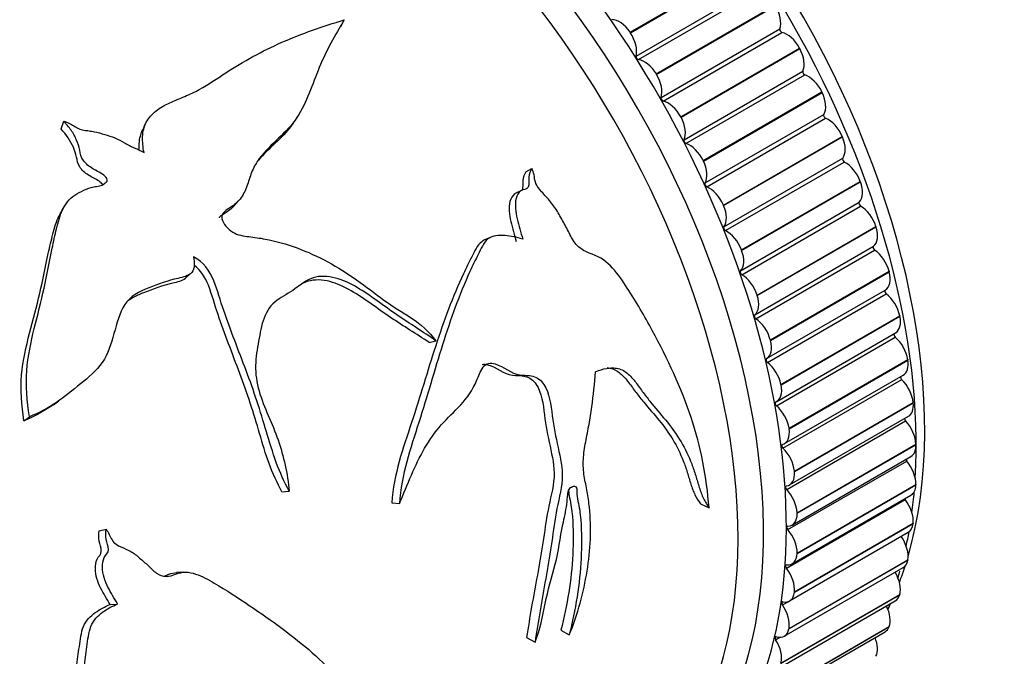
# Model space of a CAD drawing. Units: millimetres. Extents: x 0 to 890, y 0 to 1102.
# Drawn here: x 313 to 354, y 156 to 183 of the extents above; entities that cross this region are included whole.
import ezdxf
from ezdxf import colors
from ezdxf.entities.mleader import LeaderData, LeaderLine
from ezdxf.math import Vec2, Vec3

# ---------------------------------------------------------------- set-up
doc = ezdxf.new("R2010")
doc.units = ezdxf.units.MM
doc.layers.add('DV7_Défaut', color=7, linetype='Continuous')
doc.layers.add('Défaut', color=7, linetype='Continuous')

# ---------------------------------------------------------------- blocks, each defined once
blk = doc.blocks.new('_DOT')
at = {"color": 0}
blk.add_line((0, 0), (-1, 0), dxfattribs=at)
at = {"color": 0, "const_width": 0.333}
blk.add_lwpolyline([(-0.1665, 0, 1), (0.1665, 0, 1)], format="xyb", close=True, dxfattribs=at)
blk = doc.blocks.new('SE6')
at = {"layer": 'DV7_Défaut', "color": 7, "linetype": 'Continuous'}
for p, q in [((338.218, 182.481), (343.168, 185.339)), ((338.23, 182.464), (343.18, 185.322)), ((338.472, 181.492), (343.421, 184.35)), ((338.566, 181.341), (343.516, 184.199)), ((339.313, 180.746), (344.263, 183.603)), ((339.324, 180.728), (344.274, 183.586)), ((326.169, 182.703), (326.311, 182.994)), ((339.509, 179.769), (344.459, 182.627)), ((338.218, 182.481), (338.23, 182.464)), ((339.597, 179.615), (344.547, 182.472)), ((340.331, 178.96), (345.281, 181.818)), ((340.341, 178.942), (345.29, 181.8)), ((345.281, 181.818), (345.29, 181.8)), ((339.313, 180.746), (339.324, 180.728)), ((340.468, 178.003), (345.418, 180.861)), ((340.549, 177.845), (345.499, 180.702)), ((341.265, 177.135), (346.215, 179.993)), ((341.274, 177.117), (346.224, 179.975)), ((346.215, 179.993), (346.224, 179.975)), ((340.331, 178.96), (340.341, 178.942)), ((341.343, 176.203), (346.293, 179.06)), ((341.416, 176.042), (346.366, 178.9)), ((314.509, 178.456), (314.621, 178.779)), ((342.11, 175.282), (347.06, 178.14)), ((342.118, 175.264), (347.068, 178.122)), ((347.06, 178.14), (347.068, 178.122)), ((342.128, 174.38), (347.078, 177.238)), ((341.265, 177.135), (341.274, 177.117)), ((342.193, 174.218), (347.143, 177.076)), ((333.876, 176.662), (334.126, 176.805)), ((342.861, 173.412), (347.811, 176.27)), ((342.868, 173.394), (347.818, 176.251)), ((347.811, 176.27), (347.818, 176.251)), ((333.695, 175.895), (333.436, 175.76)), ((321.709, 175.233), (321.903, 175.454)), ((342.11, 175.282), (342.118, 175.264)), ((342.819, 172.546), (347.769, 175.403)), ((342.875, 172.383), (347.825, 175.241)), ((343.513, 171.536), (348.463, 174.394)), ((343.519, 171.518), (348.469, 174.375)), ((348.463, 174.394), (348.469, 174.375)), ((332.459, 173.96), (332.191, 173.844)), ((343.411, 170.71), (348.361, 173.568)), ((342.861, 173.412), (342.868, 173.394)), ((343.459, 170.548), (348.409, 173.406)), ((319.689, 172.229), (319.91, 172.433)), ((344.063, 169.666), (349.012, 172.523)), ((344.068, 169.647), (349.017, 172.505)), ((349.012, 172.523), (349.017, 172.505)), ((343.513, 171.536), (343.519, 171.518)), ((343.902, 168.886), (348.852, 171.743)), ((343.94, 168.725), (348.89, 171.583)), ((344.506, 167.812), (349.456, 170.669)), ((349.456, 170.669), (349.46, 170.651)), ((344.51, 167.793), (349.46, 170.651)), ((344.329, 167.102), (349.279, 169.96)), ((329.843, 169.562), (330.131, 169.632)), ((344.063, 169.666), (344.068, 169.647)), ((344.317, 166.924), (349.266, 169.782)), ((344.841, 165.985), (349.791, 168.843)), ((344.844, 165.967), (349.794, 168.825)), ((349.791, 168.843), (349.794, 168.825)), ((344.65, 165.345), (349.6, 168.203)), ((344.506, 167.812), (344.51, 167.793)), ((344.585, 165.156), (349.535, 168.014)), ((314.191, 166.968), (314.418, 167.13)), ((345.066, 164.198), (350.016, 167.056)), ((345.068, 164.18), (350.017, 167.038)), ((350.016, 167.056), (350.017, 167.038)), ((312.958, 166.293), (313.193, 166.462)), ((344.745, 163.432), (349.695, 166.29)), ((344.865, 163.626), (349.815, 166.483)), ((344.841, 165.985), (344.844, 165.967)), ((345.179, 162.46), (350.128, 165.318)), ((345.179, 162.443), (350.129, 165.301)), ((350.128, 165.318), (350.129, 165.301)), ((344.795, 161.762), (349.745, 164.619)), ((344.973, 161.954), (349.922, 164.812)), ((345.066, 164.198), (345.068, 164.18)), ((323.709, 163.333), (324.016, 163.359)), ((345.178, 160.766), (350.128, 163.623)), ((345.179, 160.782), (350.128, 163.64)), ((350.128, 163.64), (350.128, 163.623)), ((328.288, 162.873), (328.612, 162.848)), ((344.734, 160.156), (349.684, 163.014)), ((344.971, 160.34), (349.921, 163.198)), ((341.157, 162.836), (341.509, 162.677)), ((345.179, 162.46), (345.179, 162.443)), ((316.096, 161.71), (316.384, 161.782)), ((344.862, 158.793), (349.812, 161.651)), ((345.064, 159.158), (350.014, 162.016)), ((345.066, 159.174), (350.016, 162.032)), ((350.016, 162.032), (350.014, 162.016)), ((344.839, 157.631), (349.788, 160.489)), ((344.841, 157.646), (349.791, 160.504)), ((345.179, 160.782), (345.178, 160.766)), ((349.791, 160.504), (349.788, 160.489)), ((344.645, 157.324), (349.595, 160.181)), ((319.629, 159.992), (319.324, 159.979)), ((345.066, 159.174), (345.064, 159.158)), ((344.321, 155.94), (349.271, 158.797)), ((344.502, 156.193), (349.452, 159.05)), ((344.506, 156.207), (349.456, 159.064)), ((344.564, 158.624), (344.827, 158.776)), ((349.456, 159.064), (349.452, 159.05)), ((316.557, 158.646), (316.867, 158.663)), ((335.335, 157.575), (335.688, 157.379)), ((344.058, 154.852), (349.007, 157.71)), ((344.063, 154.865), (349.012, 157.723)), ((344.841, 157.646), (344.839, 157.631)), ((349.012, 157.723), (349.007, 157.71)), ((333.907, 157.266), (334.26, 157.08)), ((343.893, 154.649), (348.843, 157.507)), ((344.284, 157.175), (344.461, 157.277))]:
    blk.add_line(p, q, dxfattribs=at)
for centre, radius, start, end in [((-399.838, 510.535), 790.868, 335.163296, 335.188329), ((731.578, -105.545), 496.757, 145.08218, 145.11225), ((-245.804, 487.546), 641.6, 330.839032, 330.869152), ((338.606, 162.465), 11.12, 345.8057, 347.3817), ((338.606, 162.465), 11.12, 338.8428, 339.7505)]:
    blk.add_arc(centre, radius, start, end, dxfattribs=at)
for centre, major_axis, start_param, end_param in [((326.454, 172.431), (12.925, -22.387), 0.003105, 3.116248), ((332.818, 176.106), (12.5, -21.651), 0.504758, 2.684908), ((325.04, 171.615), (12.5, -21.651), 0, 3.141593), ((325.04, 171.615), (12.5, -21.651), 0, 3.141593), ((332.111, 175.697), (12.75, -22.084), 0.718132, 2.405141), ((325.747, 172.023), (12.75, -22.084), 0, 3.339947), ((343.788, 183.273), (-0.5, 0.866), 3.605181, 4.740702), ((337.775, 182.102), (-0.5, 0.866), 4.819048, 5.954569), ((344.526, 182.563), (-0.05, 0.0866), 0.463588, 2.657836), ((337.785, 182.085), (0.5, -0.866), 0.541158, 1.67668), ((344.757, 181.572), (-0.5, 0.866), 4.663908, 5.799429), ((344.766, 181.554), (0.5, -0.866), 0.386018, 1.521539), ((338.54, 181.432), (0.05, -0.0866), 3.682751, 5.876999), ((338.828, 180.432), (-0.5, 0.866), 4.741478, 5.876999), ((338.838, 180.415), (0.5, -0.866), 0.463588, 1.599109), ((345.483, 180.791), (-0.05, 0.0866), 0.386018, 2.580266), ((345.656, 179.816), (-0.5, 0.866), 4.586337, 5.721859), ((339.576, 179.705), (0.05, -0.0866), 3.605181, 5.799429), ((345.664, 179.798), (0.5, -0.866), 0.308448, 1.443969), ((339.807, 178.714), (0.5, -0.866), 1.522315, 2.657836), ((339.817, 178.696), (0.5, -0.866), 0.386018, 1.521539), ((346.355, 178.987), (-0.05, 0.0866), 0.308448, 2.502696), ((346.469, 178.033), (-0.5, 0.866), 4.508767, 5.644289), ((346.477, 178.015), (0.5, -0.866), 0.230877, 1.366399), ((340.533, 177.933), (0.05, -0.0866), 3.52761, 5.721859), ((340.706, 176.958), (0.5, -0.866), 1.444745, 2.580266), ((347.138, 177.16), (-0.05, 0.0866), 0.230877, 2.425126), ((295.377, 154.489), (12.5, -21.651), 0.473242, 2.651194), ((295.342, 154.469), (12.5, -21.651), 0.477891, 2.645876), ((340.715, 176.94), (0.5, -0.866), 0.308448, 1.443969), ((347.191, 176.233), (-0.5, 0.866), 4.431197, 5.566718), ((341.406, 176.129), (0.05, -0.0866), 3.45004, 5.644289), ((341.519, 175.175), (0.5, -0.866), 1.367175, 2.502696), ((347.198, 176.215), (0.5, -0.866), 0.153307, 1.288829), ((294.67, 154.081), (12.75, -22.084), 0.752641, 2.440745), ((341.527, 175.157), (0.5, -0.866), 0.230877, 1.366399), ((347.826, 175.322), (-0.05, 0.0866), 0.153307, 2.347556), ((347.819, 174.428), (-0.5, 0.866), 4.353627, 5.489148), ((342.188, 174.302), (0.05, -0.0866), 3.37247, 5.566718), ((347.825, 174.41), (0.5, -0.866), 0.075737, 1.211259), ((342.242, 173.375), (0.5, -0.866), 1.289604, 2.425126), ((348.415, 173.484), (-0.05, 0.0866), 0.075737, 2.269985), ((342.248, 173.357), (0.5, -0.866), 0.153307, 1.288829), ((348.348, 172.628), (-0.5, 0.866), 4.276057, 5.411578), ((342.876, 172.464), (0.05, -0.0866), 3.2949, 5.489148), ((342.869, 171.57), (0.5, -0.866), 1.212034, 2.347556), ((348.353, 172.61), (-0.5, 0.866), 3.13976, 4.275281), ((342.875, 171.552), (0.5, -0.866), 0.075737, 1.211259), ((348.902, 171.657), (0.05, -0.0866), 3.13976, 5.334008), ((348.775, 170.844), (-0.5, 0.866), 4.198486, 5.334008), ((343.465, 170.626), (0.05, -0.0866), 3.21733, 5.411578), ((343.398, 169.77), (0.5, -0.866), 1.134464, 2.269985), ((348.779, 170.826), (-0.5, 0.866), 3.141593, 4.197711), ((349.283, 169.851), (0.05, -0.0866), 3.405641, 5.256438), ((343.403, 169.752), (-0.5, 0.866), 3.13976, 4.275281), ((349.097, 169.086), (-0.5, 0.866), 4.120916, 5.256438), ((343.952, 168.799), (0.05, -0.0866), 3.13976, 5.334008), ((343.825, 167.986), (0.5, -0.866), 1.056894, 2.192415), ((349.1, 169.069), (-0.5, 0.866), 3.141593, 4.120141), ((343.829, 167.968), (-0.5, 0.866), 3.062189, 4.197711), ((349.557, 168.078), (0.05, -0.0866), 3.667728, 5.178868), ((349.313, 167.366), (-0.5, 0.866), 4.043346, 5.178868), ((344.333, 166.993), (0.05, -0.0866), 3.062189, 5.256438), ((349.315, 167.349), (-0.5, 0.866), 3.141593, 4.04257), ((344.148, 166.229), (0.5, -0.866), 0.979324, 2.114845), ((349.722, 166.349), (0.05, -0.0866), 3.938635, 5.101297), ((349.422, 165.694), (-0.5, 0.866), 3.965776, 5.101297), ((344.15, 166.211), (-0.5, 0.866), 2.984619, 4.120141), ((344.608, 165.221), (0.05, -0.0866), 2.984619, 5.178868), ((344.364, 164.509), (0.5, -0.866), 0.901753, 2.037275), ((349.422, 165.678), (-0.5, 0.866), 3.141593, 3.965), ((349.777, 164.673), (0.05, -0.0866), 4.224737, 5.023727), ((349.422, 164.079), (-0.5, 0.866), 3.888206, 5.023727), ((344.365, 164.492), (-0.5, 0.866), 2.907049, 4.04257), ((344.772, 163.491), (0.05, -0.0866), 2.907049, 5.101297), ((344.472, 162.836), (0.5, -0.866), 0.824183, 1.959705), ((349.421, 164.064), (-0.5, 0.866), 3.141593, 3.88743), ((332.111, 175.697), (12.75, -22.084), 0.644893, 0.68965), ((349.721, 163.062), (0.05, -0.0866), 4.536158, 4.946157), ((349.313, 162.532), (-0.5, 0.866), 3.810636, 4.946157), ((344.473, 162.82), (-0.5, 0.866), 2.829479, 3.965), ((344.827, 161.816), (0.05, -0.0866), 2.829479, 5.023727), ((344.472, 161.222), (0.5, -0.866), 0.746613, 1.882134), ((332.111, 175.697), (12.75, -22.084), 0.569847, 0.602289), ((349.312, 162.517), (-0.5, 0.866), 3.141593, 3.80986), ((349.097, 161.062), (-0.5, 0.866), 3.733065, 4.868587), ((344.471, 161.206), (-0.5, 0.866), 2.751909, 3.88743), ((349.095, 161.047), (-0.5, 0.866), 3.141593, 3.73229), ((344.771, 160.204), (0.05, -0.0866), 2.751909, 4.946157), ((344.364, 159.674), (0.5, -0.866), 0.669043, 1.804564), ((332.818, 176.106), (12.5, -21.651), 0.438264, 0.481429), ((348.775, 159.677), (-0.5, 0.866), 3.655495, 4.739534), ((344.362, 159.659), (-0.5, 0.866), 2.674338, 3.80986), ((348.771, 159.663), (-0.5, 0.866), 3.141593, 3.654719), ((344.605, 158.666), (0.05, -0.0866), 2.674338, 4.868587), ((344.148, 158.204), (0.5, -0.866), 0.591473, 1.726994), ((348.348, 158.386), (-0.5, 0.866), 3.577925, 4.607091), ((332.818, 176.106), (12.5, -21.651), 0.364755, 0.380072), ((344.145, 158.19), (-0.5, 0.866), 2.596768, 3.73229), ((348.343, 158.373), (-0.5, 0.866), 3.141593, 3.577149), ((344.33, 157.21), (0.05, -0.0866), 2.596768, 4.791017), ((343.825, 156.819), (0.5, -0.866), 0.513903, 1.649424), ((347.819, 157.196), (0.5, -0.866), 0.358762, 1.325617)]:
    blk.add_ellipse(centre, major_axis=major_axis, ratio=0.57735, start_param=start_param, end_param=end_param, dxfattribs=at)
for points, knots in [([(317.968, 177.476), (317.924, 177.7), (317.899, 177.92), (317.915, 178.239), (317.929, 178.345), (317.979, 178.545), (318.015, 178.641), (318.111, 178.821), (318.171, 178.907), (318.307, 179.065), (318.383, 179.137), (318.635, 179.337), (318.832, 179.444), (319.241, 179.635), (319.455, 179.719), (319.875, 179.896), (320.079, 179.991), (320.659, 180.311), (321.015, 180.558), (322.109, 181.268), (322.882, 181.695), (324.539, 182.428), (325.417, 182.725), (326.311, 182.994)], [0, 0, 0, 0, 0.0625, 0.0625, 0.09375, 0.09375, 0.125, 0.125, 0.15625, 0.15625, 0.1875, 0.1875, 0.25, 0.25, 0.3125, 0.3125, 0.375, 0.375, 0.5, 0.5, 0.75, 0.75, 1, 1, 1, 1]), ([(326.311, 182.994), (325.919, 182.364), (325.561, 181.71), (324.982, 180.315), (324.757, 179.567), (323.926, 178.295), (323.235, 177.837), (322.656, 177.062), (322.556, 176.896), (322.402, 176.527), (322.344, 176.329), (322.207, 175.944), (322.128, 175.757), (321.897, 175.426), (321.74, 175.294), (321.48, 175.129), (321.391, 175.076), (321.243, 174.935), (321.188, 174.837), (321.232, 174.61), (321.303, 174.501), (321.463, 174.309), (321.558, 174.223), (321.876, 174.027), (322.112, 173.994), (322.563, 173.941), (322.789, 173.91), (323.909, 173.697), (324.794, 173.364), (326.039, 172.692), (326.44, 172.441), (327.214, 171.894), (327.587, 171.597), (328.342, 171.046), (328.736, 170.817), (329.501, 170.333), (329.838, 170.016), (330.131, 169.632)], [0, 0, 0, 0, 0.125, 0.125, 0.25, 0.25, 0.375, 0.375, 0.40625, 0.40625, 0.4375, 0.4375, 0.46875, 0.46875, 0.5, 0.5, 0.515625, 0.515625, 0.53125, 0.53125, 0.546875, 0.546875, 0.5625, 0.5625, 0.59375, 0.59375, 0.625, 0.625, 0.75, 0.75, 0.8125, 0.8125, 0.875, 0.875, 0.9375, 0.9375, 1, 1, 1, 1]), ([(313.193, 166.462), (313.101, 167.12), (313.038, 167.772), (313.13, 168.99), (313.254, 169.57), (313.531, 170.703), (313.683, 171.257), (313.925, 172.377), (314.027, 172.938), (314.197, 173.761), (314.257, 174.032), (314.39, 174.567), (314.459, 174.832), (314.685, 175.322), (314.847, 175.54), (315.197, 175.776), (315.326, 175.84), (315.591, 175.958), (315.728, 176.015), (315.954, 176.061), (316.035, 176.065), (316.189, 176.091), (316.255, 176.127), (316.361, 176.219), (316.44, 176.257), (316.433, 176.402), (316.357, 176.47), (316.157, 176.633), (315.986, 176.704), (315.684, 176.888), (315.541, 177.003), (315.346, 177.273), (315.321, 177.424), (315.259, 177.711), (315.21, 177.853), (315.094, 178.131), (315.026, 178.27), (314.84, 178.533), (314.73, 178.656), (314.621, 178.779)], [0, 0, 0, 0, 0.125, 0.125, 0.25, 0.25, 0.375, 0.375, 0.5, 0.5, 0.5625, 0.5625, 0.625, 0.625, 0.6875, 0.6875, 0.71875, 0.71875, 0.75, 0.75, 0.765625, 0.765625, 0.78125, 0.78125, 0.796875, 0.796875, 0.8125, 0.8125, 0.84375, 0.84375, 0.875, 0.875, 0.90625, 0.90625, 0.9375, 0.9375, 0.96875, 0.96875, 1, 1, 1, 1]), ([(316.248, 176.133), (316.211, 176.187), (316.155, 176.234), (315.96, 176.371), (315.797, 176.438), (315.509, 176.621), (315.375, 176.735), (315.199, 177.002), (315.185, 177.143), (315.125, 177.421), (315.079, 177.558), (314.91, 177.965), (314.72, 178.219), (314.509, 178.456)], [0, 0, 0, 0, 0.063277, 0.063277, 0.219398, 0.219398, 0.375518, 0.375518, 0.531639, 0.531639, 0.687759, 0.687759, 1, 1, 1, 1]), ([(314.621, 178.779), (314.696, 178.757), (314.768, 178.731), (314.908, 178.666), (314.974, 178.627), (315.105, 178.547), (315.168, 178.504), (315.273, 178.451), (315.31, 178.435), (315.383, 178.414), (315.42, 178.407), (315.53, 178.392), (315.604, 178.386), (315.751, 178.365), (315.825, 178.352), (316.043, 178.307), (316.187, 178.268), (316.474, 178.182), (316.618, 178.137), (316.896, 178.02), (317.027, 177.946), (317.224, 177.835), (317.289, 177.798), (317.423, 177.728), (317.491, 177.696), (317.696, 177.603), (317.834, 177.545), (317.968, 177.476)], [0, 0, 0, 0, 0.0625, 0.0625, 0.125, 0.125, 0.1875, 0.1875, 0.21875, 0.21875, 0.25, 0.25, 0.3125, 0.3125, 0.375, 0.375, 0.5, 0.5, 0.625, 0.625, 0.75, 0.75, 0.8125, 0.8125, 0.875, 0.875, 1, 1, 1, 1]), ([(317.769, 177.56), (317.762, 177.656), (317.761, 177.75), (317.774, 177.949), (317.789, 178.053), (317.833, 178.219), (317.855, 178.284), (317.883, 178.346)], [0, 0, 0, 0, 0.346052, 0.346052, 0.736322, 0.736322, 1, 1, 1, 1]), ([(334.126, 176.805), (334.053, 176.706), (334.019, 176.576), (333.993, 176.306), (334.016, 176.155), (333.931, 175.91), (333.763, 175.944), (333.561, 175.806), (333.501, 175.685), (333.409, 175.289), (333.451, 174.994), (333.581, 174.428), (333.67, 174.147), (333.748, 173.864)], [0, 0, 0, 0, 0.125, 0.125, 0.25, 0.25, 0.375, 0.375, 0.5, 0.5, 0.75, 0.75, 1, 1, 1, 1]), ([(333.876, 176.662), (333.803, 176.564), (333.767, 176.437), (333.739, 176.171), (333.76, 176.023), (333.717, 175.899), (333.716, 175.896), (333.715, 175.893)], [0, 0, 0, 0, 0.494299, 0.494299, 0.988599, 0.988599, 1, 1, 1, 1]), ([(341.509, 162.677), (341.409, 163.94), (341.174, 165.21), (340.35, 167.667), (339.79, 168.865), (338.822, 170.657), (338.478, 171.25), (337.727, 172.405), (337.335, 173.004), (336.301, 173.351), (336.003, 173.53), (335.721, 174.029), (335.639, 174.212), (335.453, 174.553), (335.359, 174.722), (335.167, 175.06), (335.066, 175.223), (334.834, 175.511), (334.702, 175.646), (334.454, 175.925), (334.331, 176.066), (334.248, 176.339), (334.237, 176.441), (334.198, 176.633), (334.166, 176.721), (334.126, 176.805)], [0, 0, 0, 0, 0.25, 0.25, 0.5, 0.5, 0.625, 0.625, 0.75, 0.75, 0.8125, 0.8125, 0.84375, 0.84375, 0.875, 0.875, 0.90625, 0.90625, 0.9375, 0.9375, 0.96875, 0.96875, 0.984375, 0.984375, 1, 1, 1, 1]), ([(333.437, 175.76), (333.428, 175.755), (333.419, 175.75), (333.309, 175.678), (333.248, 175.561), (333.149, 175.172), (333.187, 174.88), (333.312, 174.32), (333.4, 174.042), (333.476, 173.761)], [0, 0, 0, 0, 0.016412, 0.016412, 0.21313, 0.21313, 0.606565, 0.606565, 1, 1, 1, 1]), ([(321.71, 175.236), (321.604, 175.123), (321.477, 175.029), (321.259, 174.891), (321.173, 174.838), (321.1, 174.764), (321.097, 174.76), (321.094, 174.757)], [0, 0, 0, 0, 0.599553, 0.599553, 0.981226, 0.981226, 1, 1, 1, 1]), ([(312.958, 166.293), (312.871, 166.949), (312.815, 167.599), (312.922, 168.809), (313.054, 169.384), (313.344, 170.508), (313.5, 171.059), (313.752, 172.171), (313.859, 172.727), (314.039, 173.544), (314.103, 173.813), (314.243, 174.344), (314.317, 174.605), (314.45, 174.87), (314.463, 174.895), (314.477, 174.919)], [0, 0, 0, 0, 0.197958, 0.197958, 0.395916, 0.395916, 0.593874, 0.593874, 0.791832, 0.791832, 0.890811, 0.890811, 0.98979, 0.98979, 1, 1, 1, 1]), ([(333.748, 173.864), (333.501, 173.941), (333.253, 173.997), (332.755, 174.03), (332.489, 174.024), (332.106, 173.715), (332.006, 173.458), (331.77, 172.992), (331.656, 172.755), (331.107, 171.55), (330.739, 170.525), (330.072, 168.404), (329.764, 167.314), (329.07, 165.147), (328.692, 164.069), (328.612, 162.848)], [0, 0, 0, 0, 0.0625, 0.0625, 0.125, 0.125, 0.1875, 0.1875, 0.25, 0.25, 0.5, 0.5, 0.75, 0.75, 1, 1, 1, 1]), ([(332.192, 173.846), (332.137, 173.825), (332.084, 173.796), (331.843, 173.606), (331.741, 173.352), (331.502, 172.891), (331.387, 172.657), (330.831, 171.465), (330.458, 170.458), (329.781, 168.37), (329.466, 167.293), (328.762, 165.152), (328.375, 164.09), (328.288, 162.873)], [0, 0, 0, 0, 0.017554, 0.017554, 0.087728, 0.087728, 0.157903, 0.157903, 0.438602, 0.438602, 0.719301, 0.719301, 1, 1, 1, 1]), ([(320.028, 173.123), (320.082, 172.89), (320.089, 172.638), (319.822, 172.32), (319.596, 172.276), (318.964, 172.132), (318.563, 171.992), (317.778, 171.683), (317.392, 171.483), (316.94, 170.785), (316.833, 170.356), (316.598, 169.506), (316.474, 169.081), (315.982, 168.374), (315.647, 168.1), (314.994, 167.567), (314.667, 167.299), (313.971, 166.824), (313.593, 166.628), (313.193, 166.462)], [0, 0, 0, 0, 0.0625, 0.0625, 0.125, 0.125, 0.25, 0.25, 0.375, 0.375, 0.5, 0.5, 0.625, 0.625, 0.75, 0.75, 0.875, 0.875, 1, 1, 1, 1]), ([(324.016, 163.359), (323.815, 163.743), (323.63, 164.146), (323.324, 164.983), (323.196, 165.411), (322.816, 166.698), (322.54, 167.552), (321.907, 169.225), (321.576, 170.055), (321.145, 171.304), (321.034, 171.724), (320.714, 172.538), (320.428, 172.936), (320.028, 173.123)], [0, 0, 0, 0, 0.125, 0.125, 0.25, 0.25, 0.5, 0.5, 0.75, 0.75, 0.875, 0.875, 1, 1, 1, 1]), ([(323.709, 163.333), (323.512, 163.709), (323.33, 164.104), (323.03, 164.925), (322.906, 165.346), (322.537, 166.61), (322.268, 167.448), (321.651, 169.091), (321.329, 169.906), (320.911, 171.132), (320.805, 171.545), (320.528, 172.259), (320.327, 172.568), (320.055, 172.774)], [0, 0, 0, 0, 0.1284221, 0.1284221, 0.2568441, 0.2568441, 0.5136882, 0.5136882, 0.7705324, 0.7705324, 0.8989544, 0.8989544, 1, 1, 1, 1]), ([(330.131, 169.632), (329.598, 169.991), (329.05, 170.34), (327.954, 171.082), (327.418, 171.512), (326.556, 172.02), (326.258, 172.161), (325.625, 172.326), (325.299, 172.344), (324.734, 172.159), (324.498, 171.965), (324.014, 171.616), (323.744, 171.482), (323.262, 171.133), (323.08, 170.881), (322.861, 170.275), (322.801, 169.944), (322.679, 169.283), (322.626, 168.945), (322.61, 168.25), (322.657, 167.885), (322.965, 166.845), (323.316, 166.187), (323.789, 164.812), (323.946, 164.1), (324.016, 163.359)], [0, 0, 0, 0, 0.125, 0.125, 0.25, 0.25, 0.3125, 0.3125, 0.375, 0.375, 0.4375, 0.4375, 0.5, 0.5, 0.5625, 0.5625, 0.625, 0.625, 0.6875, 0.6875, 0.75, 0.75, 0.875, 0.875, 1, 1, 1, 1]), ([(319.69, 172.23), (319.552, 172.111), (319.351, 172.07), (318.742, 171.928), (318.343, 171.786), (317.713, 171.535), (317.479, 171.424), (317.28, 171.274)], [0, 0, 0, 0, 0.2179, 0.2179, 0.704537, 0.704537, 1, 1, 1, 1]), ([(329.843, 169.562), (329.318, 169.909), (328.778, 170.245), (327.699, 170.962), (327.171, 171.378), (326.319, 171.874), (326.017, 172.014), (325.4, 172.173), (325.079, 172.192), (324.661, 172.064), (324.533, 171.997), (324.411, 171.919)], [0, 0, 0, 0, 0.308063, 0.308063, 0.616126, 0.616126, 0.770158, 0.770158, 0.924189, 0.924189, 1, 1, 1, 1]), ([(328.612, 162.848), (328.943, 163.641), (329.249, 164.447), (329.863, 165.504), (330.094, 165.837), (330.615, 166.42), (330.9, 166.673), (331.425, 167.247), (331.658, 167.574), (331.907, 168.155), (331.972, 168.361), (332.153, 168.605), (332.234, 168.667), (332.412, 168.705), (332.505, 168.69), (332.956, 168.558), (333.266, 168.256), (333.806, 168.187), (333.991, 168.196), (334.351, 168.111), (334.513, 167.985), (334.861, 167.445), (334.92, 166.969), (335.031, 166.058), (335.124, 165.619), (335.31, 164.751), (335.416, 164.323), (335.36, 163.386), (335.224, 162.929), (335.056, 162.005), (334.997, 161.544), (334.867, 160.629), (334.789, 160.174), (334.538, 158.818), (334.389, 157.935), (334.26, 157.08)], [0, 0, 0, 0, 0.125, 0.125, 0.1875, 0.1875, 0.25, 0.25, 0.3125, 0.3125, 0.34375, 0.34375, 0.359375, 0.359375, 0.375, 0.375, 0.4375, 0.4375, 0.46875, 0.46875, 0.5, 0.5, 0.5625, 0.5625, 0.625, 0.625, 0.6875, 0.6875, 0.75, 0.75, 0.8125, 0.8125, 0.875, 0.875, 1, 1, 1, 1]), ([(332.058, 168.648), (332.136, 168.66), (332.218, 168.652), (332.652, 168.529), (332.962, 168.236), (333.495, 168.174), (333.676, 168.184), (334.029, 168.107), (334.192, 167.988), (334.539, 167.465), (334.597, 166.996), (334.703, 166.1), (334.792, 165.67), (334.974, 164.818), (335.078, 164.402), (335.023, 163.482), (334.886, 163.028), (334.714, 162.12), (334.654, 161.667), (334.521, 160.765), (334.442, 160.317), (334.188, 158.98), (334.038, 158.111), (333.907, 157.266)], [0, 0, 0, 0, 0.021411, 0.021411, 0.11927, 0.11927, 0.1682, 0.1682, 0.217129, 0.217129, 0.314988, 0.314988, 0.412847, 0.412847, 0.510706, 0.510706, 0.608565, 0.608565, 0.706423, 0.706423, 0.804282, 0.804282, 1, 1, 1, 1]), ([(335.688, 157.379), (335.863, 157.814), (336.012, 158.257), (336.258, 159.143), (336.355, 159.586), (336.5, 160.473), (336.546, 160.917), (336.581, 161.806), (336.57, 162.254), (336.503, 162.912), (336.472, 163.129), (336.394, 163.56), (336.345, 163.773), (336.293, 164.104), (336.28, 164.216), (336.266, 164.446), (336.267, 164.565), (336.281, 164.809), (336.294, 164.933), (336.327, 165.176), (336.348, 165.298), (336.414, 165.661), (336.465, 165.902), (336.553, 166.386), (336.592, 166.629), (336.694, 167.36), (336.744, 167.85), (336.784, 168.341)], [0, 0, 0, 0, 0.125, 0.125, 0.25, 0.25, 0.375, 0.375, 0.5, 0.5, 0.5625, 0.5625, 0.625, 0.625, 0.65625, 0.65625, 0.6875, 0.6875, 0.71875, 0.71875, 0.75, 0.75, 0.8125, 0.8125, 0.875, 0.875, 1, 1, 1, 1]), ([(336.784, 168.341), (336.937, 168.405), (337.091, 168.453), (337.325, 168.491), (337.403, 168.498), (337.562, 168.498), (337.641, 168.49), (337.795, 168.453), (337.87, 168.425), (338.014, 168.345), (338.082, 168.294), (338.273, 168.125), (338.386, 167.989), (338.601, 167.705), (338.703, 167.558), (338.912, 167.276), (339.019, 167.14), (339.344, 166.743), (339.564, 166.492), (339.98, 165.975), (340.174, 165.706), (340.515, 165.125), (340.662, 164.819), (340.847, 164.34), (340.903, 164.176), (341.004, 163.844), (341.051, 163.677), (341.153, 163.355), (341.207, 163.2), (341.342, 162.92), (341.422, 162.794), (341.509, 162.677)], [0, 0, 0, 0, 0.0625, 0.0625, 0.09375, 0.09375, 0.125, 0.125, 0.15625, 0.15625, 0.1875, 0.1875, 0.25, 0.25, 0.3125, 0.3125, 0.375, 0.375, 0.5, 0.5, 0.625, 0.625, 0.75, 0.75, 0.8125, 0.8125, 0.875, 0.875, 0.9375, 0.9375, 1, 1, 1, 1]), ([(337.259, 168.511), (337.302, 168.507), (337.345, 168.501), (337.463, 168.476), (337.537, 168.45), (337.68, 168.375), (337.748, 168.327), (337.939, 168.164), (338.052, 168.032), (338.266, 167.754), (338.367, 167.609), (338.575, 167.333), (338.682, 167.2), (339.004, 166.812), (339.222, 166.568), (339.636, 166.063), (339.83, 165.8), (340.168, 165.235), (340.314, 164.938), (340.498, 164.468), (340.553, 164.308), (340.654, 163.982), (340.701, 163.817), (340.802, 163.501), (340.856, 163.349), (340.99, 163.073), (341.07, 162.95), (341.157, 162.836)], [0, 0, 0, 0, 0.019148, 0.019148, 0.054179, 0.054179, 0.089209, 0.089209, 0.15927, 0.15927, 0.229331, 0.229331, 0.299392, 0.299392, 0.439513, 0.439513, 0.579635, 0.579635, 0.719757, 0.719757, 0.789817, 0.789817, 0.859878, 0.859878, 0.929939, 0.929939, 1, 1, 1, 1]), ([(314.192, 166.969), (314.154, 166.942), (314.117, 166.916), (313.731, 166.654), (313.352, 166.458), (312.958, 166.293)], [0, 0, 0, 0, 0.098937, 0.098937, 1, 1, 1, 1]), ([(334.26, 157.08), (334.484, 157.605), (334.575, 158.146), (334.792, 159.228), (334.963, 159.771), (335.236, 160.866), (335.304, 161.421), (335.475, 162.253), (335.546, 162.531), (335.6, 162.951), (335.604, 163.09), (335.634, 163.301), (335.649, 163.374), (335.715, 163.496), (335.766, 163.538), (335.871, 163.577), (335.93, 163.583), (336.005, 163.501), (336, 163.42), (335.993, 163.209), (336.017, 163.08), (336.106, 162.701), (336.142, 162.44), (336.206, 161.643), (336.204, 161.101), (336.127, 159.496), (335.95, 158.432), (335.688, 157.379)], [0, 0, 0, 0, 0.125, 0.125, 0.25, 0.25, 0.375, 0.375, 0.4375, 0.4375, 0.46875, 0.46875, 0.484375, 0.484375, 0.5, 0.5, 0.515625, 0.515625, 0.53125, 0.53125, 0.5625, 0.5625, 0.625, 0.625, 0.75, 0.75, 1, 1, 1, 1]), ([(335.658, 163.386), (335.661, 163.282), (335.673, 163.181), (335.755, 162.836), (335.793, 162.579), (335.859, 161.788), (335.855, 161.254), (335.777, 159.669), (335.599, 158.616), (335.335, 157.575)], [0, 0, 0, 0, 0.052052, 0.052052, 0.187473, 0.187473, 0.458316, 0.458316, 1, 1, 1, 1]), ([(316.557, 158.646), (316.424, 158.873), (316.28, 159.093), (316.041, 159.579), (315.946, 159.854), (315.936, 160.274), (315.956, 160.417), (316.068, 160.648), (316.192, 160.727), (316.186, 161.01), (316.129, 161.147), (316.079, 161.428), (316.071, 161.574), (316.096, 161.71)], [0, 0, 0, 0, 0.25, 0.25, 0.5, 0.5, 0.625, 0.625, 0.75, 0.75, 0.875, 0.875, 1, 1, 1, 1]), ([(316.867, 158.663), (316.731, 158.897), (316.584, 159.125), (316.341, 159.621), (316.244, 159.904), (316.234, 160.333), (316.253, 160.479), (316.372, 160.713), (316.491, 160.796), (316.473, 161.081), (316.419, 161.218), (316.368, 161.499), (316.36, 161.644), (316.384, 161.782)], [0, 0, 0, 0, 0.25, 0.25, 0.5, 0.5, 0.625, 0.625, 0.75, 0.75, 0.875, 0.875, 1, 1, 1, 1]), ([(316.384, 161.782), (316.492, 161.654), (316.55, 161.483), (316.721, 161.184), (316.867, 161.106), (317.141, 160.983), (317.28, 160.93), (317.544, 160.784), (317.665, 160.683), (317.903, 160.474), (318.022, 160.372), (318.257, 160.163), (318.365, 160.042), (318.605, 159.857), (318.747, 159.816), (319.026, 159.818), (319.161, 159.861), (319.428, 159.957), (319.563, 159.996), (319.843, 159.991), (319.984, 159.958), (320.388, 159.824), (320.645, 159.68), (321.399, 159.24), (321.882, 158.925), (323.292, 157.975), (324.183, 157.338), (325.773, 155.93), (326.443, 155.139), (327.012, 154.323)], [0, 0, 0, 0, 0.03125, 0.03125, 0.0625, 0.0625, 0.09375, 0.09375, 0.125, 0.125, 0.15625, 0.15625, 0.1875, 0.1875, 0.21875, 0.21875, 0.25, 0.25, 0.28125, 0.28125, 0.3125, 0.3125, 0.375, 0.375, 0.5, 0.5, 0.75, 0.75, 1, 1, 1, 1]), ([(318.838, 159.845), (318.895, 159.862), (318.951, 159.882), (319.112, 159.941), (319.218, 159.97), (319.328, 159.979)], [0, 0, 0, 0, 0.347812, 0.347812, 1, 1, 1, 1]), ([(314.113, 146.043), (314.053, 147.011), (314.266, 148.142), (314.578, 150.371), (314.678, 151.503), (314.886, 153.769), (315.002, 154.906), (315.192, 156.327), (315.232, 156.611), (315.317, 157.179), (315.341, 157.473), (315.552, 157.989), (315.743, 158.161), (316.13, 158.45), (316.341, 158.559), (316.557, 158.646)], [0, 0, 0, 0, 0.25, 0.25, 0.5, 0.5, 0.75, 0.75, 0.8125, 0.8125, 0.875, 0.875, 0.9375, 0.9375, 1, 1, 1, 1]), ([(314.466, 145.862), (314.405, 146.844), (314.615, 147.989), (314.921, 150.251), (315.018, 151.399), (315.216, 153.7), (315.325, 154.855), (315.509, 156.302), (315.548, 156.592), (315.63, 157.17), (315.653, 157.472), (315.853, 157.992), (316.048, 158.175), (316.438, 158.468), (316.648, 158.577), (316.867, 158.663)], [0, 0, 0, 0, 0.25, 0.25, 0.5, 0.5, 0.75, 0.75, 0.8125, 0.8125, 0.875, 0.875, 0.9375, 0.9375, 1, 1, 1, 1])]:
    blk.add_open_spline(points, degree=3, knots=knots, dxfattribs=at)
blk.add_open_spline([(324.103, 178.588), (323.723, 178.057), (323.165, 177.655), (322.735, 177.157)], degree=3, dxfattribs=at)

msp = doc.modelspace()

# ---------------------------------------------------------------- block references
at = {"layer": 'Défaut'}
msp.add_blockref('SE6', (0, 0), dxfattribs=at)

# ---------------------------------------------------------------- leaders
at = {"layer": 'Défaut', "color": 7, "linetype": 'Continuous'}
ml = msp.add_multileader_mtext('Standard', dxfattribs=at)
ml.set_content('{\\pxsm0.9;\\fSolid Edge ISO|b1||i0||c0|p34;\\W1.;22/12/2020\\P}', color=256)
ml.set_leader_properties()
ml.set_arrow_properties(name='DOT')
ml.build(insert=Vec2(0, 0))
ml.multileader.update_dxf_attribs({"leader_type": 0, "dogleg_length": 0, "arrow_head_size": 12})
ctx = ml.context
ctx.base_point, ctx.char_height, ctx.arrow_head_size, ctx.landing_gap_size = Vec3(802.83, 1095.116), 12, 12, 4.2
notes = []
notes.append((ctx, [(0, (0, 0, 0), (0, 0), (1, 0), 1, [])]))
ctx.mtext.insert = Vec3(804.83, 1101.236)
for ctx, leaders in notes:
    for number, flags, end, landing, length, lines in leaders:
        leader = LeaderData()
        leader.index, (leader.has_last_leader_line, leader.has_dogleg_vector, leader.attachment_direction) = number, flags
        leader.last_leader_point, leader.dogleg_vector, leader.dogleg_length = Vec3(end), Vec3(landing), length
        for number, points, colour, breaks in lines:
            line = LeaderLine()
            line.index, line.vertices, line.color, line.breaks = number, Vec3.list(points), colors.encode_raw_color(colour), breaks
            leader.lines.append(line)
        ctx.leaders.append(leader)

doc.saveas('drawing.dxf')
